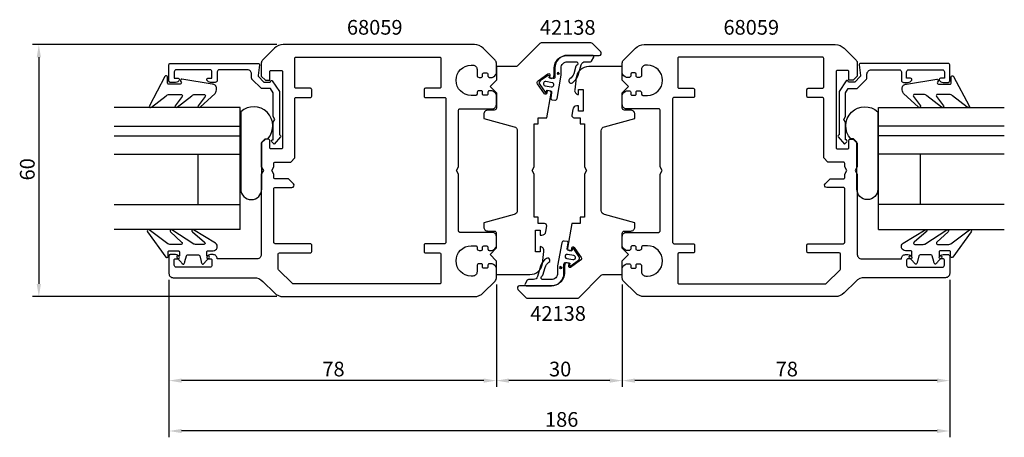
# Model space of a CAD drawing. Extents: x -58 to 177, y -30 to 70.
import ezdxf

# ---------------------------------------------------------------- set-up
doc = ezdxf.new("R2010")
doc.units = 0
doc.header["$LTSCALE"] = 7
doc.header["$PDMODE"] = 3
doc.header["$PDSIZE"] = -5
doc.layers.get('0').update_dxf_attribs({"linetype": 'CONTINUOUS'})
doc.layers.get('DEFPOINTS').update_dxf_attribs({"linetype": 'CONTINUOUS'})
for name, color, linetype in [('SAPA_ARTIKELNR', 4, 'CONTINUOUS'), ('SAPA_FOGBAND', 2, 'CONTINUOUS'), ('SAPA_GLAS', 4, 'CONTINUOUS'), ('SAPA_MATT', 1, 'CONTINUOUS'), ('SAPA_PROFIL', 7, 'CONTINUOUS')]:
    doc.layers.add(name, color=color, linetype=linetype)
doc.styles.add('ISO', font='isocp3.shx')
doc.dimstyles.get("Standard").update_dxf_attribs({"dimtxt": 2.5, "dimasz": 2.5, "dimexe": 1.25, "dimexo": 0.625, "dimtad": 1, "dimcen": 2.5, "dimazin": 3, "dimtfac": 1, "dimtmove": 0, "dimatfit": 3})

# ---------------------------------------------------------------- blocks, each defined once
blk = doc.blocks.new('*U51')
at = {"layer": 'SAPA_FOGBAND', "color": 2, "linetype": 'CONTINUOUS'}
for p, q in [((70.56, 57.14), (70.48, 56.96)), ((70.48, 56.96), (70.56, 56.78)), ((70.74, 57.22), (70.56, 57.14)), ((70.74, 56.71), (70.56, 56.78)), ((70.92, 57.14), (70.74, 57.22)), ((70.92, 56.78), (70.74, 56.71)), ((70.92, 57.14), (70.99, 56.96)), ((70.99, 56.96), (70.92, 56.78))]:
    blk.add_line(p, q, dxfattribs=at)
for points in [[(70.56, 57.14), (70.48, 56.96), (70.99, 56.96)], [(70.48, 56.96), (70.56, 56.78), (70.92, 56.78)], [(70.74, 57.22), (70.56, 57.14), (70.92, 57.14)]]:
    blk.add_solid(points, dxfattribs=at)
at = {"layer": 'SAPA_FOGBAND', "color": 2, "linetype": 'CONTINUOUS', "extrusion": (0, 0, -1)}
for points in [[(-70.48, 56.96), (-70.99, 56.96), (-70.92, 56.78)], [(-70.56, 57.14), (-70.92, 57.14), (-70.99, 56.96)], [(-70.56, 56.78), (-70.92, 56.78), (-70.74, 56.71)]]:
    blk.add_solid(points, dxfattribs=at)
blk = doc.blocks.new('*U52')
at = {"layer": 'SAPA_FOGBAND', "color": 2, "linetype": 'CONTINUOUS'}
for p, q in [((71.13, 10.92), (71.06, 10.74)), ((71.06, 10.74), (71.13, 10.56)), ((71.31, 10.99), (71.13, 10.92)), ((71.31, 10.48), (71.13, 10.56)), ((71.49, 10.92), (71.31, 10.99)), ((71.49, 10.56), (71.31, 10.48)), ((71.49, 10.92), (71.57, 10.74)), ((71.57, 10.74), (71.49, 10.56))]:
    blk.add_line(p, q, dxfattribs=at)
for points in [[(71.13, 10.92), (71.06, 10.74), (71.57, 10.74)], [(71.06, 10.74), (71.13, 10.56), (71.49, 10.56)], [(71.31, 10.99), (71.13, 10.92), (71.49, 10.92)]]:
    blk.add_solid(points, dxfattribs=at)
at = {"layer": 'SAPA_FOGBAND', "color": 2, "linetype": 'CONTINUOUS', "extrusion": (0, 0, -1)}
for points in [[(-71.06, 10.74), (-71.57, 10.74), (-71.49, 10.56)], [(-71.13, 10.92), (-71.49, 10.92), (-71.57, 10.74)], [(-71.13, 10.56), (-71.49, 10.56), (-71.31, 10.48)]]:
    blk.add_solid(points, dxfattribs=at)
blk = doc.blocks.new('*U53')
at = {"layer": 'SAPA_MATT', "color": 2, "style": 'ISO'}
blk.add_text('60', height=3.5, rotation=90, dxfattribs=at).set_placement((-54, 31.5))
blk = doc.blocks.new('*D47')
at = {"layer": 'DEFPOINTS', "color": 0}
for p in [(5.24, 63.85), (-53, 3.85), (5.24, 3.85)]:
    blk.add_point(p, dxfattribs=at)
at = {"layer": 'SAPA_MATT'}
for p, q in [((3.74, 63.85), (-54.5, 63.85)), ((-53, 60.85), (-53, 6.85)), ((3.74, 3.85), (-54.5, 3.85))]:
    blk.add_line(p, q, dxfattribs=at)
for points in [[(-53.5, 60.85), (-52.5, 60.85), (-53, 63.85)], [(-53.5, 6.85), (-52.5, 6.85), (-53, 3.85)]]:
    blk.add_solid(points, dxfattribs=at)
blk.add_blockref('*U53', (0, 0))
blk = doc.blocks.new('*U54')
at = {"layer": 'SAPA_MATT', "color": 2, "style": 'ISO'}
blk.add_text('78', height=3.5, dxfattribs=at).set_placement((14.55, -15.15))
blk = doc.blocks.new('*D46')
at = {"layer": 'DEFPOINTS', "color": 0}
for p in [(-22, 9.35), (56, 8.26), (-22, -16.15)]:
    blk.add_point(p, dxfattribs=at)
at = {"layer": 'SAPA_MATT'}
for p, q in [((-22, 7.85), (-22, -17.65)), ((56, 6.76), (56, -17.65)), ((53, -16.15), (-19, -16.15))]:
    blk.add_line(p, q, dxfattribs=at)
for points in [[(-19, -15.65), (-19, -16.65), (-22, -16.15)], [(53, -15.65), (53, -16.65), (56, -16.15)]]:
    blk.add_solid(points, dxfattribs=at)
blk.add_blockref('*U54', (0, 0))
blk = doc.blocks.new('*U55')
at = {"layer": 'SAPA_MATT', "color": 2, "style": 'ISO'}
blk.add_text('30', height=3.5, dxfattribs=at).set_placement((68.55, -15.15))
blk = doc.blocks.new('*D45')
at = {"layer": 'DEFPOINTS', "color": 0}
for p in [(56, 8.26), (86, 8.26), (56, -16.15)]:
    blk.add_point(p, dxfattribs=at)
at = {"layer": 'SAPA_MATT'}
for p, q in [((56, 6.76), (56, -17.65)), ((86, 6.76), (86, -17.65)), ((83, -16.15), (59, -16.15))]:
    blk.add_line(p, q, dxfattribs=at)
for points in [[(59, -15.65), (59, -16.65), (56, -16.15)], [(83, -15.65), (83, -16.65), (86, -16.15)]]:
    blk.add_solid(points, dxfattribs=at)
blk.add_blockref('*U55', (0, 0))
blk = doc.blocks.new('*U56')
at = {"layer": 'SAPA_MATT', "color": 2, "style": 'ISO'}
blk.add_text('78', height=3.5, dxfattribs=at).set_placement((122.55, -15.15))
blk = doc.blocks.new('*D44')
at = {"layer": 'DEFPOINTS', "color": 0}
for p in [(86, 8.26), (164, 9.35), (86, -16.15)]:
    blk.add_point(p, dxfattribs=at)
at = {"layer": 'SAPA_MATT'}
for p, q in [((164, 7.85), (164, -17.65)), ((86, 6.76), (86, -17.65)), ((161, -16.15), (89, -16.15))]:
    blk.add_line(p, q, dxfattribs=at)
for points in [[(89, -15.65), (89, -16.65), (86, -16.15)], [(161, -15.65), (161, -16.65), (164, -16.15)]]:
    blk.add_solid(points, dxfattribs=at)
blk.add_blockref('*U56', (0, 0))
blk = doc.blocks.new('*U57')
at = {"layer": 'SAPA_MATT', "color": 2, "style": 'ISO'}
blk.add_text('186', height=3.5, dxfattribs=at).set_placement((67.59, -27.15))
blk = doc.blocks.new('*D48')
at = {"layer": 'DEFPOINTS', "color": 0}
for p in [(-22, 9.35), (164, 9.35), (-22, -28.15)]:
    blk.add_point(p, dxfattribs=at)
at = {"layer": 'SAPA_MATT'}
for p, q in [((-22, 7.85), (-22, -29.65)), ((164, 7.85), (164, -29.65)), ((161, -28.15), (-19, -28.15))]:
    blk.add_line(p, q, dxfattribs=at)
for points in [[(-19, -27.65), (-19, -28.65), (-22, -28.15)], [(161, -27.65), (161, -28.65), (164, -28.15)]]:
    blk.add_solid(points, dxfattribs=at)
blk.add_blockref('*U57', (0, 0))

msp = doc.modelspace()

# ---------------------------------------------------------------- linework, layer by layer
at = {"layer": 'SAPA_FOGBAND', "color": 2}
for points in [[(74.11, 54.759, 0.180309), (75.498, 56.6), (76.232, 59.065, -0.331781), (77.19, 59.78), (78.424, 59.78, 0.2679492), (78.684, 59.93), (79.205, 60.833, 0.5773503), (78.945, 61.283), (72.943, 61.283, 0.4147067), (69.943, 58.278), (69.947, 56.096, -0.4565417), (69.564, 55.746), (68.554, 55.924), (68.623, 56.318, 0.6720595), (68.31, 56.516), (66.467, 55.195, 0.407952), (66.321, 54.369), (67.601, 52.498, 0.6720595), (67.963, 52.576), (68.033, 52.97), (68.919, 52.814, -0.4142136), (69.162, 52.466), (68.954, 51.068, 0.4313344), (69.215, 50.718), (69.923, 50.635, 0.3972975), (70.473, 51.045), (71.443, 56.545), (71.443, 58.281, -0.4147067), (72.943, 59.783), (75.146, 59.783, -0.6011318), (75.078, 58.863, 0.222739), (74.966, 58.736), (74.443, 56.914, -0.1796843), (73.522, 55.69, 1), (74.116, 54.764)], [(67.939, 12.939, 0.180309), (66.551, 11.099), (65.817, 8.634, -0.331781), (64.859, 7.919), (63.625, 7.919, 0.2679492), (63.365, 7.769), (62.844, 6.866, 0.5773503), (63.103, 6.416), (69.105, 6.416, 0.4147067), (72.105, 9.421), (72.102, 11.603, -0.4565417), (72.485, 11.953), (73.495, 11.775), (73.425, 11.381, 0.6720595), (73.739, 11.183), (75.582, 12.504, 0.407952), (75.728, 13.33), (74.447, 15.201, 0.6720595), (74.085, 15.123), (74.016, 14.729), (73.13, 14.885, -0.4142136), (72.886, 15.233), (73.094, 16.631, 0.4313344), (72.834, 16.981), (72.126, 17.064, 0.3972975), (71.575, 16.654), (70.605, 11.154), (70.605, 9.418, -0.4147067), (69.105, 7.916), (66.903, 7.916, -0.6011318), (66.971, 8.835, 0.222739), (67.082, 8.963), (67.605, 10.785, -0.1796843), (68.526, 12.009, 1), (67.932, 12.935)]]:
    msp.add_lwpolyline(points, format="xyb", dxfattribs=at)
at = {"layer": 'SAPA_FOGBAND'}
for points in [[(-21.943, 51.971), (-19.11, 51.971, -0.5773503), (-18.85, 51.521), (-20.549, 49.302, 0.8769765), (-20.077, 48.94), (-16.55, 51.678, -0.1989124), (-15.843, 51.971), (-13.611, 51.971, -0.5773503), (-13.351, 51.521), (-15.049, 49.303, 0.8769765), (-14.577, 48.941), (-10.975, 52.194, 0.1192781), (-10.682, 53.436), (-10.682, 53.446, 0.4142136), (-11.682, 54.446), (-18.917, 55.61, 0.6261633), (-19.227, 55.168), (-19.074, 54.892, -0.5719686), (-19.336, 54.446), (-22.082, 54.446, -0.4142136), (-22.382, 54.746), (-22.382, 56.146, 0.7754026), (-22.945, 56.291), (-26.656, 49.293, 0.8680589), (-26.181, 48.936), (-22.65, 51.678, -0.1989124)], [(163.943, 51.971), (161.11, 51.971, 0.5773503), (160.85, 51.521), (162.549, 49.302, -0.8769765), (162.077, 48.94), (158.55, 51.678, 0.1989124), (157.843, 51.971), (155.611, 51.971, 0.5773503), (155.351, 51.521), (157.049, 49.303, -0.8769765), (156.577, 48.941), (152.975, 52.194, -0.1192781), (152.682, 53.436), (152.682, 53.446, -0.4142136), (153.682, 54.446), (160.917, 55.61, -0.6261633), (161.227, 55.168), (161.074, 54.892, 0.5719686), (161.336, 54.446), (164.082, 54.446, 0.4142136), (164.382, 54.746), (164.382, 56.146, -0.7754026), (164.945, 56.291), (168.656, 49.293, -0.8680589), (168.181, 48.936), (164.65, 51.678, 0.1989124)], [(-16.093, 16.373), (-21.338, 19.774, 0.9682941), (-21.608, 19.239), (-18.981, 16.842, -0.7767774), (-19.125, 16.279), (-21.771, 16.279, -0.1256447), (-22.251, 16.402), (-26.741, 19.765, 0.8311139), (-27.114, 19.308), (-22.74, 13.235, 0.6984129), (-22.211, 13.429), (-22.211, 14.479, -0.4142136), (-21.911, 14.779), (-19.811, 14.779, -0.4142136), (-19.511, 14.479), (-19.511, 13.579), (-19.861, 13.579, 0.6681786), (-20.073, 13.067), (-19.219, 12.214, 0.1462071), (-18.654, 11.602), (-18.491, 11.602, 0.1862006), (-18.201, 12.202), (-17.838, 13.557, -0.3394543), (-17.548, 13.779), (-14.973, 13.779, -0.3394543), (-14.683, 13.557), (-14.32, 12.202, 0.1862006), (-14.03, 11.602), (-13.868, 11.602, 0.1462071), (-13.302, 12.214), (-12.449, 13.067, 0.6681786), (-12.661, 13.579), (-13.011, 13.579), (-13.011, 14.479, -0.4142136), (-12.711, 14.779), (-11.498, 14.779, 0.7132931), (-10.882, 16.567), (-16.159, 19.778, 0.9703615), (-16.41, 19.233), (-13.569, 16.848, -0.792441), (-13.702, 16.279), (-15.671, 16.279, -0.1093039)], [(158.093, 16.373), (163.338, 19.774, -0.9682941), (163.608, 19.239), (160.981, 16.842, 0.7767774), (161.125, 16.279), (163.771, 16.279, 0.1256447), (164.251, 16.402), (168.741, 19.765, -0.8311139), (169.114, 19.308), (164.74, 13.235, -0.6984129), (164.211, 13.429), (164.211, 14.479, 0.4142136), (163.911, 14.779), (161.811, 14.779, 0.4142136), (161.511, 14.479), (161.511, 13.579), (161.861, 13.579, -0.6681786), (162.073, 13.067), (161.219, 12.214, -0.1462071), (160.654, 11.602), (160.491, 11.602, -0.1862006), (160.201, 12.202), (159.838, 13.557, 0.3394543), (159.548, 13.779), (156.973, 13.779, 0.3394543), (156.683, 13.557), (156.32, 12.202, -0.1862006), (156.03, 11.602), (155.868, 11.602, -0.1462071), (155.302, 12.214), (154.449, 13.067, -0.6681786), (154.661, 13.579), (155.011, 13.579), (155.011, 14.479, 0.4142136), (154.711, 14.779), (153.498, 14.779, -0.7132931), (152.882, 16.567), (158.159, 19.778, -0.9703615), (158.41, 19.233), (155.569, 16.848, 0.792441), (155.702, 16.279), (157.671, 16.279, 0.1093039)]]:
    msp.add_lwpolyline(points, format="xyb", close=True, dxfattribs=at)
at = {"layer": 'SAPA_FOGBAND', "color": 2}
for points in [[(69.093, 53.798, 1), (69.266, 54.783), (67.789, 55.044, 1), (67.616, 54.059)], [(72.956, 13.9, 1), (72.782, 12.916), (74.259, 12.655, 1), (74.433, 13.64)]]:
    msp.add_lwpolyline(points, format="xyb", close=True, dxfattribs=at)
at = {"layer": 'SAPA_GLAS'}
for p, q in [((-5.018, 48.842), (-35.018, 48.842)), ((-5.018, 19.809), (-5.018, 48.842)), ((-5.018, 43.4), (-5.018, 47.334)), ((147.018, 19.809), (147.018, 48.842)), ((147.018, 48.842), (177.018, 48.842)), ((147.018, 43.4), (147.018, 47.334)), ((-35.018, 44.402), (-5.018, 44.402)), ((177.018, 44.402), (147.018, 44.402)), ((-35.018, 42.102), (-5.018, 42.102)), ((177.018, 42.102), (147.018, 42.102)), ((-35.018, 37.802), (-5.018, 37.802)), ((-15.018, 25.802), (-15.018, 37.802)), ((177.018, 37.802), (147.018, 37.802)), ((157.018, 25.802), (157.018, 37.802)), ((-35.018, 25.802), (-5.018, 25.802)), ((-15.018, 25.802), (-15.018, 25.802)), ((177.018, 25.802), (147.018, 25.802)), ((157.018, 25.802), (157.018, 25.802)), ((-5.018, 19.802), (-35.018, 19.802)), ((147.018, 19.802), (177.018, 19.802))]:
    msp.add_line(p, q, dxfattribs=at)
at = {"layer": 'SAPA_GLAS', "color": 6}
for points in [[(0.947, 41.444), (1.559, 41.444, 0.9577156), (-4.888, 47.843), (-4.888, 29.457, 1), (0.112, 29.457), (0.112, 40.608)], [(141.053, 41.444), (140.441, 41.444, -0.9577156), (146.888, 47.843), (146.888, 29.457, -1), (141.888, 29.457), (141.888, 40.608)]]:
    msp.add_lwpolyline(points, format="xyb", close=True, dxfattribs=at)
at = {"layer": 'SAPA_PROFIL'}
for points in [[(54.3, 11.65, 0.4142136), (54, 11.35), (54, 10.9, -0.4142136), (53.7, 10.6), (53, 10.6, -0.4142136), (52.7, 10.9), (52.7, 11.35, 0.4142136), (52.4, 11.65), (51.9, 11.65, 0.4142136), (51.4, 11.15), (51.4, 9.75, -0.4142136), (50.4, 8.75), (50, 8.75, -1), (50, 15.95), (51.1, 15.95, -0.4142136), (51.4, 15.65), (51.4, 15.35, 0.4142136), (51.9, 14.85), (52.4, 14.85, 0.4142136), (52.7, 15.15), (52.7, 15.6, -0.4142136), (53, 15.9), (53.7, 15.9, -0.4142136), (54, 15.6), (54, 15.15, 0.4142136), (54.3, 14.85), (55, 14.85, 0.2504917), (56, 15.85), (56, 18.15, 0.4142136), (55, 19.15), (47.3, 19.15, -0.4142136), (47, 19.45), (47, 32.984), (46.5, 33.85), (47, 34.716), (47, 48.25, -0.4142136), (47.3, 48.55), (55, 48.55, 0.4142136), (56, 49.55), (56, 51.85, 0.2504917), (55, 52.85), (54.3, 52.85, 0.4142136), (54, 52.55), (54, 52.1, -0.4142136), (53.7, 51.8), (53, 51.8, -0.4142136), (52.7, 52.1), (52.7, 52.55, 0.4142136), (52.4, 52.85), (51.9, 52.85, 0.4142136), (51.4, 52.35), (51.4, 52.05, -0.4142136), (51.1, 51.75), (50, 51.75, -1), (50, 58.95), (50.4, 58.95, -0.4142136), (51.4, 57.95), (51.4, 56.55, 0.4142136), (51.9, 56.05), (52.4, 56.05, 0.4142136), (52.7, 56.35), (52.7, 56.8, -0.4142136), (53, 57.1), (53.7, 57.1, -0.4142136), (54, 56.8), (54, 56.35, 0.4142136), (54.3, 56.05), (55, 56.05, 0.2504917), (56, 57.05), (56, 59.436, 0.1989124), (55.707, 60.143), (52.879, 62.971, 0.1989124), (50.757, 63.85), (5.243, 63.85, 0.1989124), (3.121, 62.971), (0.293, 60.143, 0.1989124), (0, 59.436), (0, 56.35), (1, 55.35), (2, 55.35), (2, 57.4, -0.4142136), (2.3, 57.7), (4.75, 57.7, -0.4142136), (5.05, 57.4), (5.05, 39.3, -0.4142136), (4.75, 39), (2.3, 39, -0.4142136), (2, 39.3), (2, 41.05, 0.4142136), (1.7, 41.35), (1, 41.35), (0, 40.35), (0, 34.716), (0.5, 33.85), (0, 32.984), (0, 13.85, -0.4142136), (-1, 12.85), (-10.5, 12.85, 0.4142136), (-11.5, 13.85), (-12.068, 13.85, 0.2896899), (-12.971, 13.279, 0.5507604), (-12.7, 12.85), (-12.05, 12.85, -0.4142136), (-11.75, 12.55), (-11.75, 11.35, -0.4142136), (-12.25, 10.85), (-20.25, 10.85, -0.4142136), (-20.75, 11.35), (-20.75, 12.55, -0.4142136), (-20.45, 12.85), (-19.8, 12.85, 0.5507604), (-19.529, 13.279, 0.2896899), (-20.432, 13.85), (-21.7, 13.85, 0.4142136), (-22, 13.55), (-22, 9.35, 0.4142136), (-21, 8.35), (-1.743, 8.35, -0.1989124), (0.379, 7.471), (3.121, 4.729, 0.1989124), (5.243, 3.85), (50.757, 3.85, 0.1989124), (52.879, 4.729), (55.707, 7.557, 0.1989124), (56, 8.264), (56, 10.65, 0.2504917), (55, 11.65)], [(67.999, 20.681, 0.4557263), (67.504, 21.251), (65.997, 21.251), (65.997, 22.751), (64.997, 22.751), (64.997, 32.983), (64.497, 33.849), (64.997, 34.715), (64.997, 44.948), (65.997, 44.948), (65.997, 46.448), (67.997, 46.448), (69.026, 52.282, 0.4142136), (68.62, 52.861), (68.128, 52.948), (68.006, 52.259, -0.670566), (67.464, 52.14), (65.816, 54.527, -0.4103557), (65.936, 55.209), (68.301, 56.888, -0.670566), (68.77, 56.592), (68.649, 55.902), (69.141, 55.816, 0.4142136), (69.72, 56.221), (69.797, 56.657), (69.794, 58.243, -0.4147067), (72.794, 61.248), (80.501, 61.248, 0.6638254), (80.859, 62.128), (78.88, 64.107, 0.1989124), (78.526, 64.253), (66.708, 64.253, 0.1989124), (66.354, 64.107), (60.994, 58.746, -0.1989124), (60.64, 58.599), (56, 58.599), (56, 55.349), (54.5, 53.849), (56, 52.349), (56, 48.75, -0.414214), (55.5, 48.25), (53.997, 48.25, 0.414214), (52.997, 47.25), (52.997, 46.25), (60.256, 44.305, -0.3394542), (60.997, 43.339), (60.997, 24.361, -0.3394543), (60.256, 23.395), (52.997, 21.45), (52.997, 20.45, 0.414214), (53.997, 19.45), (55.487, 19.45, -0.414214), (55.987, 18.95), (55.987, 15.35), (54.487, 13.85), (55.987, 12.35), (55.987, 9.1), (64, 9.1, 0.3780475), (66.976, 11.726), (67.34, 14.617, 0.4247728), (66.453, 15.751), (66.453, 14.501), (65.353, 14.501), (65.353, 19.701), (66.453, 19.701), (66.453, 18.451), (66.827, 18.451, 0.3760478), (67.818, 19.319)], [(87.7, 11.65, -0.4142136), (88, 11.35), (88, 10.9, 0.4142136), (88.3, 10.6), (89, 10.6, 0.4142136), (89.3, 10.9), (89.3, 11.35, -0.4142136), (89.6, 11.65), (90.1, 11.65, -0.4142136), (90.6, 11.15), (90.6, 9.75, 0.4142136), (91.6, 8.75), (92, 8.75, 1), (92, 15.95), (90.9, 15.95, 0.4142136), (90.6, 15.65), (90.6, 15.35, -0.4142136), (90.1, 14.85), (89.6, 14.85, -0.4142136), (89.3, 15.15), (89.3, 15.6, 0.4142136), (89, 15.9), (88.3, 15.9, 0.4142136), (88, 15.6), (88, 15.15, -0.4142136), (87.7, 14.85), (87, 14.85, -0.2504917), (86, 15.85), (86, 18.15, -0.4142136), (87, 19.15), (94.7, 19.15, 0.4142136), (95, 19.45), (95, 32.984), (95.5, 33.85), (95, 34.716), (95, 48.25, 0.4142136), (94.7, 48.55), (87, 48.55, -0.4142136), (86, 49.55), (86, 51.85, -0.2504917), (87, 52.85), (87.7, 52.85, -0.4142136), (88, 52.55), (88, 52.1, 0.4142136), (88.3, 51.8), (89, 51.8, 0.4142136), (89.3, 52.1), (89.3, 52.55, -0.4142136), (89.6, 52.85), (90.1, 52.85, -0.4142136), (90.6, 52.35), (90.6, 52.05, 0.4142136), (90.9, 51.75), (92, 51.75, 1), (92, 58.95), (91.6, 58.95, 0.4142136), (90.6, 57.95), (90.6, 56.55, -0.4142136), (90.1, 56.05), (89.6, 56.05, -0.4142136), (89.3, 56.35), (89.3, 56.8, 0.4142136), (89, 57.1), (88.3, 57.1, 0.4142136), (88, 56.8), (88, 56.35, -0.4142136), (87.7, 56.05), (87, 56.05, -0.2504917), (86, 57.05), (86, 59.436, -0.1989124), (86.293, 60.143), (89.121, 62.971, -0.1989124), (91.243, 63.85), (136.757, 63.85, -0.1989124), (138.879, 62.971), (141.707, 60.143, -0.1989124), (142, 59.436), (142, 56.35), (141, 55.35), (140, 55.35), (140, 57.4, 0.4142136), (139.7, 57.7), (137.25, 57.7, 0.4142136), (136.95, 57.4), (136.95, 39.3, 0.4142136), (137.25, 39), (139.7, 39, 0.4142136), (140, 39.3), (140, 41.05, -0.4142136), (140.3, 41.35), (141, 41.35), (142, 40.35), (142, 34.716), (141.5, 33.85), (142, 32.984), (142, 13.85, 0.4142136), (143, 12.85), (152.5, 12.85, -0.4142136), (153.5, 13.85), (154.068, 13.85, -0.2896899), (154.971, 13.279, -0.5507604), (154.7, 12.85), (154.05, 12.85, 0.4142136), (153.75, 12.55), (153.75, 11.35, 0.4142136), (154.25, 10.85), (162.25, 10.85, 0.4142136), (162.75, 11.35), (162.75, 12.55, 0.4142136), (162.45, 12.85), (161.8, 12.85, -0.5507604), (161.529, 13.279, -0.2896899), (162.432, 13.85), (163.7, 13.85, -0.4142136), (164, 13.55), (164, 9.35, -0.4142136), (163, 8.35), (143.743, 8.35, 0.1989124), (141.621, 7.471), (138.879, 4.729, -0.1989124), (136.757, 3.85), (91.243, 3.85, -0.1989124), (89.121, 4.729), (86.293, 7.557, -0.1989124), (86, 8.264), (86, 10.65, -0.2504917), (87, 11.65)], [(4.329, 42.35, -0.6134492), (4.571, 41.873), (3.037, 40.178), (2.508, 40.703, -0.6388018), (2.736, 41.197), (2.8, 41.197), (2.8, 45.357), (3.2, 46.05), (2.8, 46.743), (2.8, 52.36), (2.219, 53.367), (0.072, 53.367), (-2.216, 55.655, -0.1989124), (-2.304, 55.867), (-2.304, 56.85, 0.4142136), (-3.304, 57.85), (-10, 57.85, 0.4142136), (-10.5, 57.35), (-10.5, 55.35, -0.4142136), (-11, 54.85), (-12.068, 54.85, -0.2896899), (-12.971, 55.421, -0.5507604), (-12.7, 55.85), (-11.75, 55.85), (-11.75, 57.35, 0.4142136), (-12.25, 57.85), (-20.25, 57.85, 0.4142136), (-20.75, 57.35), (-20.75, 55.85), (-19.8, 55.85, -0.5507604), (-19.529, 55.421, -0.2896899), (-20.432, 54.85), (-21.7, 54.85, -0.4142136), (-22, 55.15), (-22, 59.05, -0.4142136), (-21.7, 59.35), (-0.754, 59.35, -0.4573231), (-0.457, 59.007), (-0.782, 56.475, 0.2368639), (-0.698, 56.219), (0.626, 54.896), (2.103, 54.896), (2.284, 55.209, -0.5594234), (2.625, 55.218), (4.3, 52.649), (4.3, 42.35)], [(42.8, 7.15, -0.4142136), (42.5, 6.85), (7.624, 6.85, -0.1989124), (7.412, 6.938), (4.088, 10.262, -0.1989124), (4, 10.474), (4, 13.95, -0.4142136), (4.3, 14.25), (11.7, 14.25, 0.4142136), (12, 14.55), (12, 16.15, 0.4142136), (11.7, 16.45), (3.3, 16.45, -0.4142136), (3, 16.75), (3, 29.55, -0.4142136), (3.3, 29.85), (7.3, 29.85, 0.6681786), (7.654, 30.704), (6.507, 31.85), (3.3, 31.85, -0.4142136), (3, 32.15), (3, 32.984), (2.5, 33.85), (3, 34.716), (3, 35.55, -0.4142136), (3.3, 35.85), (7, 35.85), (8, 36.85), (8, 50.95, -0.4142136), (8.3, 51.25), (11.7, 51.25, 0.4142136), (12, 51.55), (12, 53.15, 0.4142136), (11.7, 53.45), (8.3, 53.45, -0.4142136), (8, 53.75), (8, 60.55, -0.4142136), (8.3, 60.85), (42.5, 60.85, -0.4142136), (42.8, 60.55), (42.8, 53.75, -0.4142136), (42.5, 53.45), (39.1, 53.45, 0.4142136), (38.8, 53.15), (38.8, 51.55, 0.4142136), (39.1, 51.25), (43.7, 51.25, -0.4142136), (44, 50.95), (44, 16.75, -0.4142136), (43.7, 16.45), (39.1, 16.45, 0.4142136), (38.8, 16.15), (38.8, 14.55, 0.4142136), (39.1, 14.25), (42.5, 14.25, -0.4142136), (42.8, 13.95)], [(99.2, 7.15, 0.4142136), (99.5, 6.85), (134.376, 6.85, 0.1989124), (134.588, 6.938), (137.912, 10.262, 0.1989124), (138, 10.474), (138, 13.95, 0.4142136), (137.7, 14.25), (130.3, 14.25, -0.4142136), (130, 14.55), (130, 16.15, -0.4142136), (130.3, 16.45), (138.7, 16.45, 0.4142136), (139, 16.75), (139, 29.55, 0.4142136), (138.7, 29.85), (134.7, 29.85, -0.6681786), (134.346, 30.704), (135.493, 31.85), (138.7, 31.85, 0.4142136), (139, 32.15), (139, 32.984), (139.5, 33.85), (139, 34.716), (139, 35.55, 0.4142136), (138.7, 35.85), (135, 35.85), (134, 36.85), (134, 50.95, 0.4142136), (133.7, 51.25), (130.3, 51.25, -0.4142136), (130, 51.55), (130, 53.15, -0.4142136), (130.3, 53.45), (133.7, 53.45, 0.4142136), (134, 53.75), (134, 60.55, 0.4142136), (133.7, 60.85), (99.5, 60.85, 0.4142136), (99.2, 60.55), (99.2, 53.75, 0.4142136), (99.5, 53.45), (102.9, 53.45, -0.4142136), (103.2, 53.15), (103.2, 51.55, -0.4142136), (102.9, 51.25), (98.3, 51.25, 0.4142136), (98, 50.95), (98, 16.75, 0.4142136), (98.3, 16.45), (102.9, 16.45, -0.4142136), (103.2, 16.15), (103.2, 14.55, -0.4142136), (102.9, 14.25), (99.5, 14.25, 0.4142136), (99.2, 13.95)], [(137.671, 42.35, 0.6134492), (137.429, 41.873), (138.963, 40.178), (139.492, 40.703, 0.6388018), (139.264, 41.197), (139.2, 41.197), (139.2, 45.357), (138.8, 46.05), (139.2, 46.743), (139.2, 52.36), (139.781, 53.367), (141.928, 53.367), (144.216, 55.655, 0.1989124), (144.304, 55.867), (144.304, 56.85, -0.4142136), (145.304, 57.85), (152, 57.85, -0.4142136), (152.5, 57.35), (152.5, 55.35, 0.4142136), (153, 54.85), (154.068, 54.85, 0.2896899), (154.971, 55.421, 0.5507604), (154.7, 55.85), (153.75, 55.85), (153.75, 57.35, -0.4142136), (154.25, 57.85), (162.25, 57.85, -0.4142136), (162.75, 57.35), (162.75, 55.85), (161.8, 55.85, 0.5507604), (161.529, 55.421, 0.2896899), (162.432, 54.85), (163.7, 54.85, 0.4142136), (164, 55.15), (164, 59.05, 0.4142136), (163.7, 59.35), (142.754, 59.35, 0.4573231), (142.457, 59.007), (142.782, 56.475, -0.2368639), (142.698, 56.219), (141.374, 54.896), (139.897, 54.896), (139.716, 55.209, 0.5594234), (139.375, 55.218), (137.7, 52.649), (137.7, 42.35)], [(74.001, 47.019, 0.4557263), (74.496, 46.449), (76.003, 46.449), (76.003, 44.949), (77.003, 44.949), (77.003, 34.717), (77.503, 33.851), (77.003, 32.985), (77.003, 22.752), (76.003, 22.752), (76.003, 21.252), (74.003, 21.252), (72.974, 15.419, 0.4142136), (73.38, 14.839), (73.872, 14.752), (73.994, 15.442, -0.670566), (74.536, 15.56), (76.184, 13.173, -0.4103557), (76.064, 12.491), (73.699, 10.812, -0.670566), (73.23, 11.109), (73.351, 11.798), (72.859, 11.885, 0.4142136), (72.28, 11.479), (72.203, 11.044), (72.206, 9.457, -0.4147067), (69.206, 6.452), (61.499, 6.452, 0.6638254), (61.141, 5.573), (63.12, 3.594, 0.1989124), (63.474, 3.447), (75.292, 3.447, 0.1989124), (75.646, 3.594), (81.006, 8.955, -0.1989124), (81.36, 9.101), (86, 9.101), (86, 12.351), (87.5, 13.851), (86, 15.351), (86, 18.95, -0.414214), (86.5, 19.45), (88.003, 19.45, 0.414214), (89.003, 20.45), (89.003, 21.45), (81.744, 23.395, -0.3394542), (81.003, 24.361), (81.003, 43.339, -0.3394543), (81.744, 44.305), (89.003, 46.25), (89.003, 47.25, 0.414214), (88.003, 48.25), (86.513, 48.25, -0.414214), (86.013, 48.75), (86.013, 52.35), (87.513, 53.85), (86.013, 55.35), (86.013, 58.6), (78, 58.6, 0.3780475), (75.024, 55.974), (74.66, 53.083, 0.4247728), (75.547, 51.949), (75.547, 53.199), (76.647, 53.199), (76.647, 47.999), (75.547, 47.999), (75.547, 49.249), (75.173, 49.249, 0.3760478), (74.182, 48.381)]]:
    msp.add_lwpolyline(points, format="xyb", close=True, dxfattribs=at)

# ---------------------------------------------------------------- block references
at = {"layer": 'SAPA_FOGBAND', "color": 2, "linetype": 'CONTINUOUS'}
for name in ['*U51', '*U52']:
    msp.add_blockref(name, (0, 0), dxfattribs=at)

# ---------------------------------------------------------------- texts
at = {"layer": 'SAPA_ARTIKELNR', "style": 'ISO'}
for s, p in [('68059', (20.402, 66.216)), ('42138', (66.379, 66.194)), ('68059', (110.105, 66.216)), ('42138', (64.084, -1.923))]:
    msp.add_text(s, height=3.5, dxfattribs=at).set_placement(p)

# ---------------------------------------------------------------- dimensions: what is measured, and where the dimension line sits
at = {"layer": 'SAPA_MATT'}
for base, p1, p2, angle, picture, middle in [((-53, 3.85), (5.243, 63.85), (5.243, 3.85), 270, '*D47', (-55.75, 33.85)), ((-22, -16.15), (56, 8.264), (-22, 9.35), 180, '*D46', (17, -13.4)), ((-22, -28.15), (164, 9.35), (-22, 9.35), 180, '*D48', (71, -25.4)), ((56, -16.15), (86, 8.264), (56, 8.264), 180, '*D45', (71, -13.4)), ((86, -16.15), (164, 9.35), (86, 8.264), 180, '*D44', (125, -13.4))]:
    dim = msp.add_linear_dim(base=base, p1=p1, p2=p2, angle=angle, dimstyle='Standard', override={"dimscale": 1}, dxfattribs=at)
    dim.commit()
    dim.dimension.update_dxf_attribs({"geometry": picture, "text_midpoint": middle})

doc.saveas('drawing.dxf')
